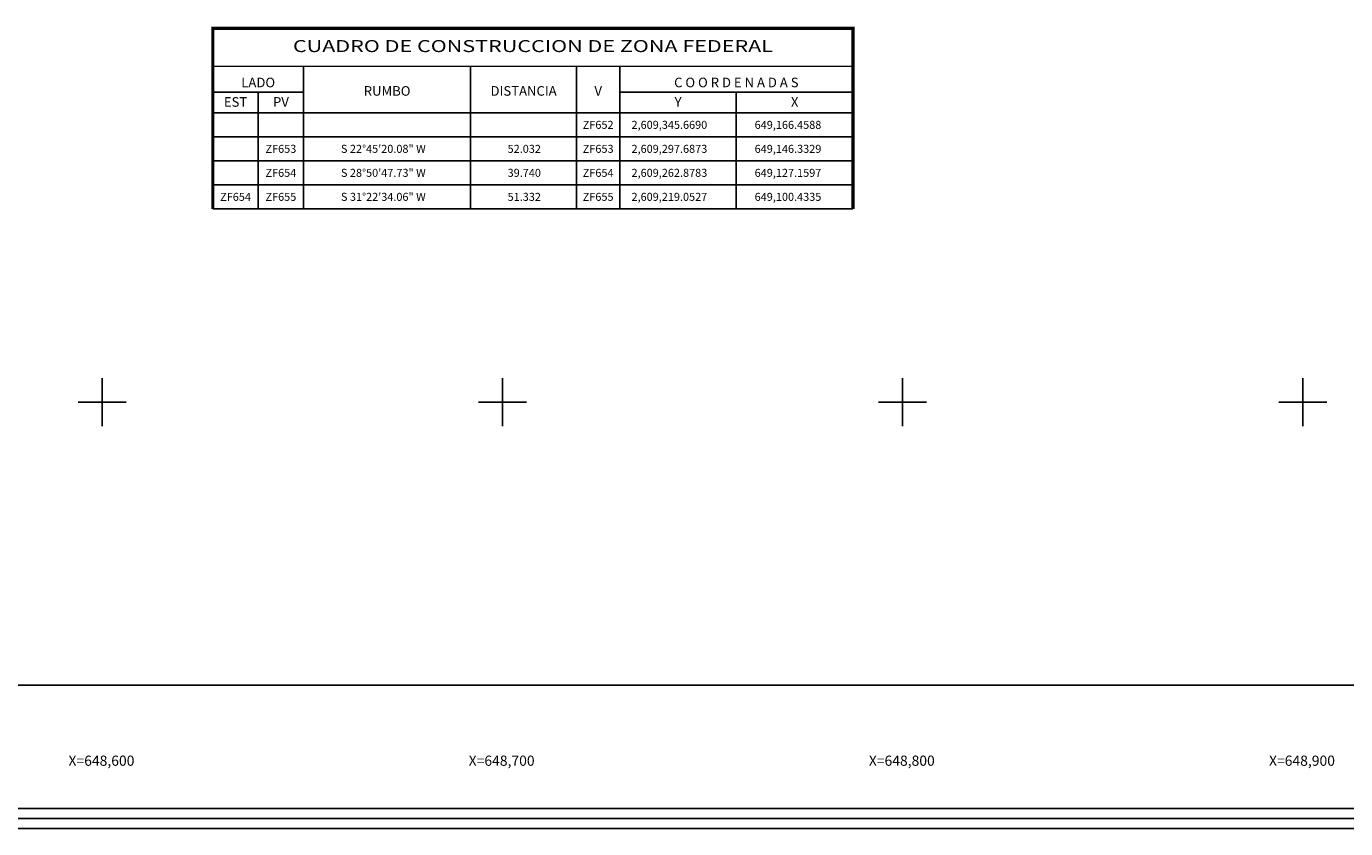
# Model space of a CAD drawing. Units: millimetres. Extents: x 648080 to 649330, y 2608993 to 2609803.
# Drawn here: x 648581 to 648911, y 2608993 to 2609194 of the extents above; entities that cross this region are included whole.
import ezdxf
from ezdxf.enums import TextEntityAlignment as Align

# ---------------------------------------------------------------- set-up
doc = ezdxf.new("R2010")
doc.units = ezdxf.units.MM
doc.header["$LTSCALE"] = 20
for name, color, linetype in [('CVL_CUADCON', 1, 'Continuous'), ('CVL_CUADCON_LIN', 8, 'Continuous'), ('CVL_CUADCON_TIT', 1, 'Continuous'), ('CVL_CUADCON_TX', 2, 'Continuous'), ('CVL_RET_TX', 2, 'Continuous'), ('CVL_RETUTM', 8, 'Continuous'), ('SOLAPA', 7, 'Continuous')]:
    doc.layers.add(name, color=color, linetype=linetype)
doc.styles.add('ROMANA1', font='ROMANA1.shx')

msp = doc.modelspace()

# ---------------------------------------------------------------- linework, layer by layer
at = {"layer": 'CVL_CUADCON', "color": 7, "linetype": 'Continuous', "flags": 128}
for points, const_width in [([(648627.64, 2609148.3), (648627.64, 2609193.43), (648787.59, 2609193.43), (648787.59, 2609148.3)], 0.8), ([(648627.64, 2609183.93), (648787.59, 2609183.93)], 0.3), ([(648627.64, 2609172.3), (648787.59, 2609172.3)], 0.3)]:
    msp.add_lwpolyline(points, dxfattribs=dict(at, const_width=const_width))
at = {"layer": 'CVL_CUADCON_LIN', "color": 7, "linetype": 'Continuous'}
for p, q in [((648650.3, 2609183.93), (648650.3, 2609148.3)), ((648692.04, 2609183.93), (648692.04, 2609148.3)), ((648718.53, 2609183.93), (648718.53, 2609148.3)), ((648729.3, 2609183.93), (648729.3, 2609148.3)), ((648627.64, 2609177.48), (648650.3, 2609177.48)), ((648638.96, 2609177.48), (648638.96, 2609148.3)), ((648729.3, 2609177.48), (648787.59, 2609177.48)), ((648758.44, 2609177.48), (648758.44, 2609148.3)), ((648627.64, 2609172.3), (648787.59, 2609172.3)), ((648627.64, 2609166.3), (648787.59, 2609166.3)), ((648627.64, 2609160.3), (648787.59, 2609160.3)), ((648627.64, 2609154.3), (648787.59, 2609154.3)), ((648627.64, 2609148.3), (648787.59, 2609148.3))]:
    msp.add_line(p, q, dxfattribs=at)
at = {"layer": 'CVL_RETUTM', "color": 8, "linetype": 'Continuous'}
for p, q in [((648600, 2609106), (648600, 2609094)), ((648700, 2609106), (648700, 2609094)), ((648800, 2609106), (648800, 2609094)), ((648900, 2609106), (648900, 2609094)), ((648594, 2609100), (648606, 2609100)), ((648694, 2609100), (648706, 2609100)), ((648794, 2609100), (648806, 2609100)), ((648894, 2609100), (648906, 2609100))]:
    msp.add_line(p, q, dxfattribs=at)
at = {"layer": 'SOLAPA', "flags": 128}
for points in [[(648080.2, 2609803.36), (649330.2, 2609803.36), (649330.2, 2608993.36), (648080.2, 2608993.36)], [(648082.7, 2609800.86), (649327.7, 2609800.86), (649327.7, 2608995.86), (648082.7, 2608995.86)], [(648085.2, 2609798.36), (649325.2, 2609798.36), (649325.2, 2608998.36), (648085.2, 2608998.36)]]:
    msp.add_lwpolyline(points, close=True, dxfattribs=at)
at = {"layer": 'SOLAPA'}
for points in [[(648923.05, 2609029.25), (648103.05, 2609029.25)], [(649168.05, 2609029.25), (648923.05, 2609029.25), (648103.05, 2609029.25)]]:
    msp.add_lwpolyline(points, dxfattribs=at)
at = {"layer": 'SOLAPA', "linetype": 'Continuous', "flags": 128}
msp.add_lwpolyline([(648902.65, 2609029.25), (648103.05, 2609029.25)], dxfattribs=at)

# ---------------------------------------------------------------- texts
at = {"layer": 'CVL_CUADCON_TIT', "color": 7, "style": 'ROMANA1', "width": 1.101866}
msp.add_text('CUADRO DE CONSTRUCCION DE ZONA FEDERAL', height=3, dxfattribs=at).set_placement((648647.64, 2609187.49), (648767.59, 2609187.49), align=Align.FIT)
at = {"layer": 'CVL_CUADCON_TIT', "color": 7, "style": 'ROMANA1'}
for s, p in [('LADO', (648638.96, 2609178.69)), ('C O O R D E N A D A S', (648758.44, 2609178.69)), ('EST', (648633.3, 2609173.82)), ('PV', (648644.64, 2609173.82)), ('Y', (648743.88, 2609173.82)), ('X', (648773.02, 2609173.82))]:
    msp.add_text(s, height=2.4, dxfattribs=at).set_placement(p, align=Align.CENTER)
for s, p in [('RUMBO', (648671.18, 2609177.47)), ('DISTANCIA', (648705.28, 2609177.47)), ('V', (648723.92, 2609177.47))]:
    msp.add_text(s, height=2.4, dxfattribs=at).set_placement(p, align=Align.MIDDLE)
at = {"layer": 'CVL_CUADCON_TX', "color": 7, "style": 'ROMANA1'}
for s, p in [('ZF652', (648723.91, 2609168.3)), ('ZF653', (648644.63, 2609162.3)), ('ZF653', (648723.91, 2609162.3)), ('ZF654', (648644.63, 2609156.3)), ('ZF654', (648723.91, 2609156.3)), ('ZF654', (648633.3, 2609150.3)), ('ZF655', (648644.63, 2609150.3)), ('ZF655', (648723.91, 2609150.3))]:
    msp.add_text(s, height=2, dxfattribs=at).set_placement(p, align=Align.CENTER)
for s, p in [('2,609,345.6690', (648732.24, 2609168.3)), ('649,166.4588', (648763.02, 2609168.3)), ('S 22%%d45\'20.08" W', (648659.64, 2609162.3)), ('52.032', (648701.28, 2609162.3)), ('2,609,297.6873', (648732.24, 2609162.3)), ('649,146.3329', (648763.02, 2609162.3)), ('S 28%%d50\'47.73" W', (648659.64, 2609156.3)), ('39.740', (648701.28, 2609156.3)), ('2,609,262.8783', (648732.24, 2609156.3)), ('649,127.1597', (648763.02, 2609156.3)), ('S 31%%d22\'34.06" W', (648659.64, 2609150.3)), ('51.332', (648701.28, 2609150.3)), ('2,609,219.0527', (648732.24, 2609150.3)), ('649,100.4335', (648763.02, 2609150.3))]:
    msp.add_text(s, height=2, dxfattribs=at).set_placement(p)
at = {"layer": 'CVL_RET_TX', "color": 7, "style": 'ROMANA1'}
for s, p in [('X=648,600', (648608.03, 2609010.34)), ('X=648,700', (648708.03, 2609010.34)), ('X=648,800', (648808.03, 2609010.34)), ('X=648,900', (648908.03, 2609010.34))]:
    msp.add_text(s, height=2.55, dxfattribs=at).set_placement(p, align=Align.MIDDLE_RIGHT)

doc.saveas('drawing.dxf')
